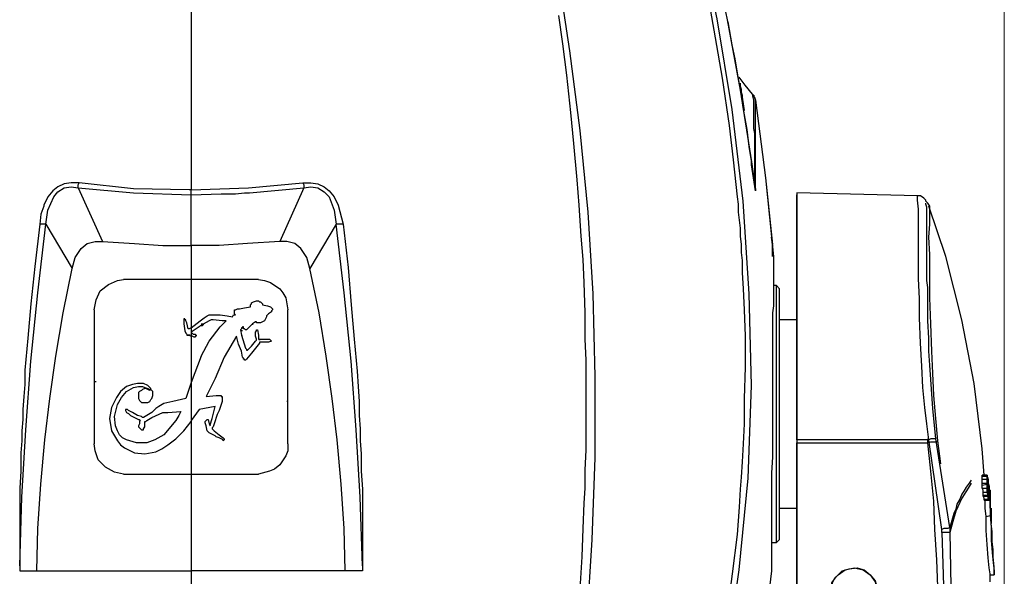
# Model space of a CAD drawing. Units: inches. Extents: x 7 to 343, y -205 to -5.
# Drawn here: x 143 to 178, y -82 to -63 of the extents above; entities that cross this region are included whole.
import ezdxf

# ---------------------------------------------------------------- set-up
doc = ezdxf.new("R2010")
doc.units = ezdxf.units.IN
doc.header["$MEASUREMENT"] = 0
doc.layers.add('Ebene 2', color=7, linetype='Continuous')

msp = doc.modelspace()

# ---------------------------------------------------------------- linework, layer by layer
at = {"layer": 'Ebene 2', "color": 8, "lineweight": 18, "true_color": 0x808080}
msp.add_lwpolyline([(177.677, -100.536), (177.677, -29.628)], dxfattribs=at)
at = {"layer": 'Ebene 2', "color": 178, "lineweight": 25, "true_color": 0x000001}
for points in [[(149.207, -47.514), (149.207, -50.265), (149.207, -53.088), (149.207, -55.945), (149.207, -58.838), (149.207, -61.978), (149.207, -65.223), (149.207, -68.574)], [(163.777, -97.185), (165.153, -94.292), (166.282, -91.293), (167.199, -88.224), (167.94, -85.084), (168.398, -81.874), (168.716, -78.664), (168.822, -75.418), (168.751, -72.208), (168.54, -68.963), (168.152, -65.752), (167.622, -62.577), (166.952, -59.438), (166.388, -57.356), (165.788, -55.31), (165.118, -53.264), (164.306, -51.288), (163.424, -49.348), (162.401, -47.514)], [(163.072, -83.638), (163.248, -80.816), (163.354, -77.958), (163.354, -75.101), (163.283, -72.208), (163.107, -69.351), (162.825, -66.493), (162.472, -63.706), (162.048, -60.919), (161.555, -58.168), (160.99, -55.451)], [(167.799, -61.766), (167.975, -62.613), (168.434, -65.082), (168.822, -67.587)], [(167.34, -62.048), (167.552, -63.248), (167.799, -64.659), (168.046, -66.317), (168.187, -67.516), (168.328, -68.821), (168.363, -69.068), (168.363, -69.351), (168.398, -69.633), (168.434, -69.915), (168.434, -70.197), (168.469, -70.479), (168.469, -70.762), (168.504, -71.044), (168.504, -71.467), (168.54, -72.032), (168.575, -72.773), (168.61, -73.69), (168.61, -74.783), (168.575, -75.877), (168.575, -76.759), (168.54, -77.464), (168.504, -78.099), (168.469, -78.629), (168.434, -79.052), (168.398, -79.687), (168.328, -80.639), (168.152, -82.015), (167.975, -83.356)], [(162.754, -83.638), (162.825, -82.544), (162.895, -81.416), (162.93, -80.428), (162.966, -79.546), (163.001, -79.017), (163.001, -78.382), (163.036, -77.676), (163.036, -76.935), (163.036, -75.948), (163.036, -75.136), (163.036, -74.536), (163.001, -73.796), (163.001, -72.878), (162.966, -71.82), (162.93, -71.009), (162.86, -70.197), (162.789, -69.104), (162.719, -68.222), (162.613, -66.952), (162.507, -65.858), (162.366, -64.553), (162.225, -63.459), (162.084, -62.471)], [(168.822, -67.551), (168.751, -67.058), (168.681, -66.458), (168.54, -65.682), (168.469, -65.153), (168.363, -64.623), (168.257, -63.988), (168.152, -63.494), (168.01, -62.683)], [(168.398, -64.623), (168.398, -64.623)], [(168.857, -65.223), (168.61, -64.906), (168.398, -64.623)], [(168.857, -65.223), (168.61, -64.906), (168.398, -64.623)], [(168.434, -64.835), (168.434, -64.87), (168.434, -64.941), (168.469, -65.047), (168.469, -65.153), (168.504, -65.258), (168.504, -65.329), (168.575, -65.788)], [(168.857, -65.223), (168.857, -65.223), (168.857, -65.294), (168.892, -65.435), (168.892, -65.646), (168.892, -65.964), (168.892, -66.105), (168.892, -66.246), (168.892, -66.423), (168.928, -66.599), (168.928, -66.811), (168.928, -66.987), (168.928, -67.551), (168.928, -68.081), (168.963, -68.61)], [(168.857, -65.223), (168.928, -65.294)], [(168.963, -65.435), (168.928, -65.329), (168.857, -65.223)], [(168.928, -65.329), (168.963, -65.435)], [(168.963, -65.435), (168.963, -65.399)], [(168.963, -65.435), (169.316, -68.151), (169.563, -70.479)], [(168.963, -68.61), (168.963, -67.904), (168.963, -67.269), (168.963, -66.705), (168.963, -66.246), (168.963, -65.893), (168.963, -65.646), (168.963, -65.47), (168.963, -65.435)], [(168.963, -65.435), (169.316, -68.151), (169.598, -70.903)], [(168.54, -65.682), (168.54, -65.611)], [(168.54, -65.682), (168.54, -65.646)], [(168.575, -65.788), (168.54, -65.682)], [(168.822, -67.693), (168.822, -67.551)], [(168.822, -67.551), (168.822, -67.587)], [(168.822, -67.587), (168.963, -68.61)], [(168.963, -68.61), (168.822, -67.693)], [(145.292, -68.328), (145.009, -68.328), (144.762, -68.363), (144.551, -68.469), (144.374, -68.61), (144.198, -68.821), (144.057, -69.104), (144.057, -69.139), (143.951, -69.421), (143.916, -69.774)], [(144.127, -69.774), (144.198, -69.28), (144.41, -68.821), (144.551, -68.645), (144.762, -68.504), (145.009, -68.469), (145.256, -68.504)], [(145.256, -68.504), (145.256, -68.398), (145.292, -68.328)], [(145.256, -68.504), (147.197, -68.68), (149.207, -68.751)], [(145.256, -68.504), (146.103, -70.374)], [(149.207, -68.574), (149.137, -68.574), (147.197, -68.539), (145.292, -68.328)], [(149.207, -68.574), (151.218, -68.504), (153.123, -68.328)], [(149.207, -68.751), (150.266, -68.716), (150.76, -68.716), (151.077, -68.68), (151.183, -68.68), (151.218, -68.68), (151.253, -68.68), (153.158, -68.504)], [(149.207, -68.751), (149.207, -68.574)], [(153.158, -68.504), (152.312, -70.374)], [(153.123, -68.328), (153.158, -68.398), (153.158, -68.504)], [(153.123, -68.328), (153.405, -68.328), (153.652, -68.363), (153.864, -68.469), (154.04, -68.61), (154.217, -68.821), (154.358, -69.104), (154.534, -69.774)], [(153.158, -68.504), (153.405, -68.469), (153.652, -68.504), (153.864, -68.645), (154.04, -68.821), (154.217, -69.28), (154.287, -69.774)], [(149.207, -70.515), (149.207, -68.751)], [(170.409, -68.68), (170.409, -68.751), (170.409, -68.963), (170.409, -69.315), (170.409, -69.809), (170.409, -70.444), (170.409, -71.185), (170.409, -72.032), (170.409, -72.984), (170.409, -74.007), (170.409, -75.066), (170.409, -76.194), (170.409, -77.323)], [(174.643, -68.786), (170.409, -68.68)], [(170.409, -77.323), (170.409, -76.618), (170.409, -75.842), (170.409, -75.03), (170.409, -74.289), (170.409, -73.549), (170.409, -72.843), (170.409, -72.208), (170.409, -71.573), (170.409, -71.009), (170.409, -70.515), (170.409, -70.056), (170.409, -69.668), (170.409, -69.351), (170.409, -69.104), (170.409, -68.927), (170.409, -68.786), (170.409, -68.751)], [(175.031, -77.323), (174.96, -76.759), (174.89, -76.194), (174.819, -75.489), (174.784, -74.748), (174.748, -73.937), (174.713, -73.055), (174.713, -72.384), (174.678, -71.679), (174.678, -71.185), (174.678, -70.726), (174.678, -70.268), (174.678, -69.703), (174.678, -69.245), (174.643, -68.927), (174.643, -68.786)], [(174.925, -68.963), (174.925, -68.927), (174.854, -68.857), (174.748, -68.786), (174.643, -68.786)], [(175.066, -69.139), (174.995, -69.033), (174.925, -68.963)], [(175.278, -77.288), (175.172, -76.23), (175.101, -75.207), (175.066, -74.713), (175.031, -74.219), (175.031, -73.76), (174.995, -73.161), (174.995, -72.949), (174.995, -72.737), (174.995, -72.314), (174.995, -71.996), (174.96, -71.749), (174.96, -71.503), (174.96, -71.22), (174.96, -70.973), (174.96, -70.726), (174.96, -70.444), (174.96, -70.233), (174.96, -69.915), (174.96, -69.633), (174.96, -69.492), (174.96, -69.386), (174.96, -69.28), (174.96, -69.174), (174.925, -69.068), (174.925, -69.033)], [(175.348, -77.359), (175.278, -76.583), (175.207, -75.771), (175.172, -74.995), (175.136, -74.219), (175.101, -73.266), (175.066, -72.349), (175.066, -71.538), (175.066, -70.832), (175.031, -70.233), (175.066, -69.774), (175.066, -69.421), (175.066, -69.209), (175.066, -69.139)], [(176.971, -78.558), (176.9, -77.641), (176.618, -75.348), (176.195, -73.125), (175.63, -70.903), (175.031, -69.139)], [(143.21, -81.733), (143.281, -79.334), (143.422, -76.971), (143.598, -74.572), (143.845, -72.173), (144.127, -69.774)], [(143.916, -69.774), (143.739, -71.256), (143.598, -72.561), (143.492, -73.76), (143.386, -74.889), (143.386, -75.383), (143.351, -75.806), (143.316, -76.265), (143.316, -76.618), (143.281, -77.006), (143.281, -77.359), (143.245, -77.782), (143.245, -78.417), (143.21, -79.017), (143.21, -79.581), (143.21, -80.075), (143.21, -80.534), (143.21, -80.957), (143.21, -81.345), (143.21, -81.733)], [(144.127, -69.774), (144.022, -69.774), (143.916, -69.774)], [(144.127, -69.774), (145.045, -71.326)], [(154.287, -69.774), (153.37, -71.326)], [(155.205, -81.733), (155.134, -79.334), (154.993, -76.971), (154.817, -74.572), (154.57, -72.173), (154.287, -69.774)], [(154.534, -69.774), (154.393, -69.774), (154.287, -69.774)], [(154.534, -69.774), (154.711, -71.291), (154.817, -72.596), (154.922, -73.796), (155.028, -74.924), (155.063, -75.454), (155.099, -75.983), (155.099, -76.477), (155.134, -76.935), (155.134, -77.359), (155.169, -77.817), (155.169, -78.417), (155.205, -79.052), (155.205, -79.722), (155.205, -80.287), (155.205, -80.816), (155.205, -81.31), (155.205, -81.733)], [(169.563, -70.479), (169.527, -70.233)], [(145.045, -71.326), (145.15, -70.938), (145.362, -70.621), (145.574, -70.444), (145.856, -70.374), (146.103, -70.374)], [(146.103, -70.374), (147.232, -70.444), (148.22, -70.515), (149.207, -70.515)], [(152.312, -70.374), (151.183, -70.444), (150.195, -70.515), (149.207, -70.515)], [(149.207, -70.515), (149.207, -71.185), (149.207, -71.714)], [(153.37, -71.326), (153.264, -70.938), (153.053, -70.621), (152.841, -70.444), (152.559, -70.374), (152.312, -70.374)], [(169.563, -70.903), (169.563, -70.479)], [(169.563, -70.585), (169.563, -70.479)], [(169.598, -70.903), (169.598, -70.938), (169.598, -71.009), (169.598, -71.079), (169.598, -71.185), (169.598, -71.326), (169.598, -71.538), (169.598, -71.714), (169.598, -71.855), (169.598, -71.961), (169.598, -72.138), (169.598, -72.384), (169.598, -72.631), (169.563, -72.878), (169.563, -73.408), (169.563, -73.937), (169.563, -74.466), (169.563, -74.995), (169.563, -75.418), (169.563, -75.948), (169.563, -76.547), (169.563, -77.182), (169.563, -77.923), (169.527, -78.488), (169.527, -78.876), (169.527, -79.193), (169.527, -79.511), (169.527, -79.793), (169.527, -80.075), (169.527, -80.322), (169.527, -80.71), (169.527, -81.098), (169.527, -81.451), (169.527, -81.663), (169.527, -81.804), (169.527, -81.909)], [(169.598, -70.903), (169.598, -70.973), (169.598, -71.22), (169.598, -71.608), (169.598, -71.926)], [(143.81, -81.909), (143.845, -80.428), (143.951, -78.876), (144.092, -77.323), (144.268, -75.877), (144.48, -74.395), (144.727, -72.878), (145.045, -71.326)], [(154.605, -81.909), (154.57, -80.428), (154.464, -78.876), (154.323, -77.323), (154.146, -75.877), (153.935, -74.395), (153.688, -72.878), (153.37, -71.326)], [(145.821, -72.773), (145.891, -72.42), (146.032, -72.102), (146.315, -71.891), (146.632, -71.749), (146.844, -71.714)], [(149.207, -71.714), (148.043, -71.714), (146.844, -71.714)], [(151.571, -71.714), (150.372, -71.714), (149.207, -71.714)], [(149.207, -71.714), (149.207, -73.408)], [(151.571, -71.714), (151.783, -71.749), (151.994, -71.82), (152.312, -72.032), (152.418, -72.173), (152.523, -72.349), (152.594, -72.773)], [(169.704, -71.926), (169.598, -71.926)], [(169.704, -80.922), (169.704, -80.886), (169.704, -80.781), (169.704, -80.604), (169.704, -80.357), (169.704, -80.04), (169.704, -79.687), (169.704, -79.299), (169.704, -78.84), (169.704, -78.346), (169.704, -77.817), (169.704, -77.253), (169.704, -76.688), (169.704, -76.124), (169.704, -75.559), (169.704, -75.03), (169.704, -74.501), (169.704, -74.007), (169.704, -73.549), (169.704, -73.125), (169.704, -72.773), (169.704, -72.455), (169.704, -72.243), (169.704, -72.067), (169.704, -71.961), (169.704, -71.926)], [(169.81, -72.032), (169.704, -71.926)], [(169.81, -80.816), (169.81, -80.781), (169.81, -80.675), (169.81, -80.498), (169.81, -80.251), (169.81, -79.934), (169.81, -79.581), (169.81, -79.158), (169.81, -78.699), (169.81, -78.205), (169.81, -77.676), (169.81, -77.112), (169.81, -76.547), (169.81, -75.983), (169.81, -75.418), (169.81, -74.889), (169.81, -74.395), (169.81, -73.901), (169.81, -73.443), (169.81, -73.055), (169.81, -72.737), (169.81, -72.455), (169.81, -72.243), (169.81, -72.102), (169.81, -72.032)], [(150.724, -72.773), (150.76, -72.773), (150.83, -72.737), (150.901, -72.737), (151.077, -72.702)], [(151.077, -72.702), (151.289, -72.667)], [(151.289, -72.667), (151.289, -72.631), (151.289, -72.596), (151.324, -72.561), (151.324, -72.526), (151.395, -72.49), (151.5, -72.455), (151.571, -72.455), (151.606, -72.49), (151.642, -72.49), (151.677, -72.526), (151.712, -72.561), (151.712, -72.596)], [(151.712, -72.596), (151.888, -72.631), (151.994, -72.667), (152.03, -72.702), (152.065, -72.737)], [(145.821, -72.773), (145.821, -75.101), (145.821, -77.464)], [(149.525, -73.161), (149.666, -73.055)], [(149.666, -73.055), (149.772, -72.984), (149.842, -72.949), (149.913, -72.949)], [(149.913, -72.949), (150.054, -72.949)], [(150.054, -72.949), (150.23, -72.949)], [(150.23, -72.949), (150.477, -72.984)], [(150.477, -72.984), (150.654, -73.019)], [(150.654, -73.019), (150.689, -72.949), (150.724, -72.949)], [(150.724, -72.808), (150.724, -72.808), (150.724, -72.773)], [(150.724, -72.843), (150.724, -72.808)], [(150.76, -72.949), (150.76, -72.949), (150.724, -72.914), (150.724, -72.878), (150.724, -72.843)], [(150.724, -72.949), (150.76, -72.949)], [(151.853, -72.984), (151.853, -72.984), (151.853, -73.019), (151.818, -73.09)], [(151.924, -72.914), (151.853, -72.984)], [(152.065, -72.737), (152.065, -72.737), (152.065, -72.773), (152.03, -72.808), (152.03, -72.843), (151.924, -72.914)], [(152.594, -77.464), (152.594, -72.773)], [(149.031, -73.125), (148.996, -73.125), (148.996, -73.09), (148.96, -73.09), (148.96, -73.125), (148.96, -73.161)], [(148.96, -73.161), (148.96, -73.266)], [(148.96, -73.266), (148.996, -73.513)], [(149.031, -73.161), (149.031, -73.125)], [(149.066, -73.231), (149.031, -73.161)], [(149.102, -73.443), (149.066, -73.231)], [(149.207, -73.408), (149.137, -73.443)], [(149.207, -73.408), (149.525, -73.161)], [(149.49, -73.372), (149.207, -73.549)], [(149.207, -73.408), (149.207, -73.549)], [(149.525, -73.337), (149.49, -73.372)], [(149.842, -73.161), (149.525, -73.337)], [(149.56, -73.266), (149.595, -73.266), (149.631, -73.266), (149.631, -73.302), (149.595, -73.337), (149.56, -73.337), (149.525, -73.337)], [(149.56, -74.395), (149.842, -73.866), (150.23, -73.372)], [(149.983, -73.125), (149.948, -73.125), (149.913, -73.125), (149.842, -73.161)], [(150.301, -73.161), (149.983, -73.125)], [(150.23, -73.372), (150.442, -73.161)], [(150.442, -73.161), (150.301, -73.161)], [(151.042, -73.372), (151.007, -73.372), (151.007, -73.408), (150.971, -73.408), (150.971, -73.443)], [(151.042, -73.408), (151.042, -73.408), (151.042, -73.372)], [(151.148, -73.478), (151.148, -73.478), (151.112, -73.478), (151.077, -73.443), (151.042, -73.443), (151.042, -73.408)], [(151.324, -73.302), (151.148, -73.478)], [(151.359, -73.266), (151.324, -73.302)], [(151.465, -73.196), (151.359, -73.266)], [(151.359, -73.266), (151.359, -73.302)], [(151.712, -73.196), (151.642, -73.231), (151.571, -73.231), (151.536, -73.231), (151.5, -73.231), (151.5, -73.196), (151.465, -73.196)], [(151.818, -73.09), (151.783, -73.161), (151.712, -73.196)], [(151.712, -73.196), (151.712, -73.196)], [(170.409, -73.125), (169.81, -73.125)], [(148.996, -73.513), (149.031, -73.584)], [(149.031, -73.584), (149.066, -73.619), (149.066, -73.654)], [(149.066, -73.654), (149.137, -73.654)], [(149.102, -73.443), (149.102, -73.443)], [(149.137, -73.443), (149.102, -73.443)], [(149.172, -73.654), (149.102, -73.654)], [(149.137, -73.654), (149.207, -73.69)], [(149.207, -73.549), (149.207, -73.549)], [(149.207, -73.549), (149.207, -73.69)], [(149.207, -73.549), (149.207, -73.549)], [(149.207, -73.549), (149.243, -73.584)], [(149.243, -73.69), (149.207, -73.69)], [(149.207, -73.69), (149.207, -75.313)], [(149.243, -73.584), (149.278, -73.619)], [(149.313, -73.725), (149.243, -73.69)], [(149.278, -73.619), (149.348, -73.619)], [(149.384, -73.654), (149.384, -73.654), (149.384, -73.69), (149.348, -73.69), (149.348, -73.725), (149.313, -73.725)], [(149.348, -73.619), (149.384, -73.654)], [(150.795, -73.69), (150.372, -74.431), (150.054, -75.171)], [(150.865, -73.972), (150.795, -73.69)], [(150.971, -73.443), (150.936, -73.478)], [(150.936, -73.478), (150.971, -73.654)], [(151.007, -73.513), (150.971, -73.513)], [(150.971, -73.654), (151.112, -74.113)], [(151.007, -73.69), (150.971, -73.69)], [(151.465, -73.549), (151.5, -73.513)], [(151.465, -73.619), (151.465, -73.549)], [(151.465, -73.69), (151.465, -73.619)], [(151.5, -73.796), (151.465, -73.69)], [(151.5, -73.513), (151.5, -73.513), (151.5, -73.478), (151.536, -73.478)], [(151.536, -73.478), (151.571, -73.654)], [(151.571, -73.654), (151.571, -73.796)], [(150.971, -74.219), (150.865, -73.972)], [(151.183, -74.184), (151.183, -74.184), (151.218, -74.148), (151.253, -74.113), (151.324, -74.043), (151.465, -73.866)], [(151.465, -73.866), (151.5, -73.831)], [(151.606, -73.937), (151.465, -74.113)], [(151.5, -73.831), (151.5, -73.796)], [(151.571, -73.796), (151.606, -73.796), (151.606, -73.831)], [(151.606, -73.831), (151.606, -73.831), (151.606, -73.796)], [(151.606, -73.796), (151.677, -73.796)], [(151.642, -73.901), (151.606, -73.901), (151.606, -73.937)], [(151.924, -73.901), (151.783, -73.901), (151.642, -73.901)], [(151.677, -73.796), (151.747, -73.796)], [(151.747, -73.796), (151.888, -73.796)], [(151.888, -73.796), (151.924, -73.796)], [(151.924, -73.796), (151.959, -73.796), (151.994, -73.831), (152.03, -73.866)], [(152.03, -73.866), (151.924, -73.901)], [(149.56, -74.395), (149.207, -75.313)], [(151.007, -74.431), (150.971, -74.219)], [(151.148, -74.501), (151.148, -74.501), (151.112, -74.536), (151.077, -74.536), (151.077, -74.501), (151.042, -74.501), (151.042, -74.466), (151.007, -74.431)], [(151.112, -74.113), (151.148, -74.148), (151.148, -74.184), (151.183, -74.184)], [(151.324, -74.289), (151.148, -74.501)], [(151.465, -74.113), (151.324, -74.289)], [(145.821, -75.277), (145.891, -75.277)], [(147.338, -75.348), (147.161, -75.383), (146.95, -75.454), (146.738, -75.63), (146.597, -75.842)], [(147.197, -75.489), (147.373, -75.454)], [(147.549, -75.348), (147.338, -75.348)], [(147.373, -75.454), (147.408, -75.454)], [(147.408, -75.454), (147.514, -75.454), (147.585, -75.489)], [(147.69, -75.418), (147.549, -75.348)], [(147.796, -75.524), (147.69, -75.418)], [(149.207, -75.313), (149.031, -75.877)], [(149.207, -75.313), (149.207, -76.053), (149.207, -76.653)], [(150.054, -75.171), (149.736, -75.806)], [(146.632, -76.089), (146.773, -75.842), (146.95, -75.63)], [(146.95, -75.63), (147.197, -75.489)], [(147.408, -75.63), (147.373, -75.665), (147.373, -75.736), (147.373, -75.842), (147.373, -75.877), (147.408, -75.948), (147.443, -75.983), (147.479, -76.018)], [(147.761, -75.595), (147.69, -75.559), (147.62, -75.524), (147.585, -75.524), (147.514, -75.559), (147.479, -75.595), (147.408, -75.63)], [(147.585, -75.489), (147.69, -75.524), (147.761, -75.559)], [(147.761, -75.559), (147.761, -75.595)], [(147.796, -75.559), (147.796, -75.524)], [(147.867, -75.771), (147.867, -75.63), (147.796, -75.559)], [(147.832, -75.877), (147.867, -75.771)], [(149.736, -75.806), (150.089, -75.771), (150.23, -75.771), (150.266, -75.771), (150.266, -75.806), (150.301, -75.806), (150.301, -75.877), (150.301, -75.983), (150.195, -76.3)], [(146.597, -75.842), (146.42, -76.194), (146.35, -76.583)], [(146.561, -76.829), (146.526, -76.512), (146.632, -76.089)], [(147.479, -76.018), (147.549, -76.018), (147.62, -76.018), (147.69, -76.018), (147.761, -75.983)], [(147.761, -75.983), (147.796, -75.912), (147.832, -75.877)], [(148.078, -76.159), (147.973, -76.23)], [(148.255, -76.053), (148.078, -76.159)], [(149.031, -75.877), (148.572, -75.983), (148.255, -76.053)], [(150.054, -76.159), (149.49, -76.265)], [(149.948, -76.583), (150.054, -76.159)], [(152.594, -75.948), (152.559, -75.983)], [(146.985, -76.265), (146.985, -76.265), (146.95, -76.265), (146.914, -76.265), (146.914, -76.3), (146.95, -76.371)], [(146.95, -76.371), (147.02, -76.406), (147.091, -76.477)], [(147.02, -76.3), (146.985, -76.265)], [(147.161, -76.371), (147.02, -76.3)], [(147.091, -76.477), (147.373, -76.618)], [(147.338, -76.477), (147.161, -76.371)], [(147.479, -76.512), (147.338, -76.477)], [(147.514, -76.547), (147.479, -76.512)], [(147.655, -76.477), (147.549, -76.547)], [(147.832, -76.371), (147.655, -76.477)], [(147.973, -76.23), (147.832, -76.371)], [(147.832, -76.547), (148.22, -76.371)], [(148.22, -76.371), (148.29, -76.371), (148.396, -76.371)], [(148.396, -76.371), (148.855, -76.336)], [(148.784, -76.477), (148.678, -76.653)], [(148.855, -76.336), (148.784, -76.477)], [(149.49, -76.265), (149.207, -76.653)], [(150.125, -76.441), (150.019, -76.759)], [(150.195, -76.3), (150.125, -76.441)], [(146.35, -76.583), (146.42, -77.006)], [(146.42, -77.006), (146.632, -77.359), (146.738, -77.5), (146.879, -77.606), (147.232, -77.782), (147.585, -77.817), (147.973, -77.747), (148.184, -77.641), (148.396, -77.5), (148.678, -77.288), (148.96, -77.006), (149.207, -76.688)], [(148.678, -76.653), (148.255, -77.147), (147.937, -77.323), (147.655, -77.429), (147.302, -77.429), (146.95, -77.323), (146.808, -77.253), (146.703, -77.147), (146.632, -77.006), (146.561, -76.829)], [(147.373, -76.618), (147.408, -76.618), (147.408, -76.653)], [(147.408, -76.653), (147.408, -76.653), (147.443, -76.653), (147.408, -76.688), (147.408, -76.759), (147.373, -76.829), (147.373, -76.865), (147.408, -76.9), (147.479, -76.971), (147.514, -76.971), (147.549, -76.971)], [(147.549, -76.547), (147.514, -76.547)], [(147.549, -76.971), (147.549, -76.935), (147.585, -76.865), (147.585, -76.759)], [(147.585, -76.688), (147.62, -76.688), (147.655, -76.653)], [(147.585, -76.759), (147.585, -76.688)], [(147.655, -76.653), (147.832, -76.547)], [(149.207, -76.653), (149.207, -76.688)], [(149.207, -76.653), (149.207, -77.006)], [(149.701, -76.724), (149.701, -76.724), (149.701, -76.688), (149.736, -76.653), (149.772, -76.618), (149.807, -76.618)], [(149.736, -76.829), (149.701, -76.724)], [(149.772, -77.006), (149.736, -76.829)], [(149.807, -76.618), (149.842, -76.759)], [(149.842, -76.759), (149.878, -76.829)], [(149.878, -76.794), (149.948, -76.583)], [(149.878, -76.829), (149.878, -76.794)], [(150.019, -76.759), (149.983, -76.865)], [(149.207, -77.006), (149.207, -78.523)], [(149.807, -77.041), (149.772, -77.006)], [(149.913, -77.112), (149.842, -77.076), (149.807, -77.041)], [(150.195, -77.253), (150.089, -77.218), (150.054, -77.182), (149.913, -77.112)], [(149.983, -76.865), (149.948, -76.9)], [(149.948, -76.9), (149.948, -76.935), (149.983, -76.971)], [(149.983, -76.971), (150.019, -77.006)], [(150.019, -77.006), (150.195, -77.147)], [(150.195, -77.147), (150.336, -77.253)], [(146.844, -78.523), (146.526, -78.452), (146.209, -78.276), (145.962, -78.029), (145.856, -77.711), (145.821, -77.464)], [(150.336, -77.323), (150.195, -77.253)], [(150.336, -77.253), (150.372, -77.288), (150.372, -77.323), (150.336, -77.359), (150.336, -77.323)], [(152.594, -77.464), (152.594, -77.711), (152.523, -77.888), (152.312, -78.205), (152.135, -78.346), (151.959, -78.417), (151.571, -78.523)], [(170.409, -77.323), (170.409, -115.282)], [(175.031, -77.323), (170.409, -77.323)], [(170.409, -77.429), (174.995, -77.429)], [(170.409, -115.212), (170.409, -77.429)], [(174.995, -77.429), (174.995, -77.288)], [(174.995, -77.429), (175.101, -77.394), (175.207, -77.394), (175.313, -77.394), (175.348, -77.359)], [(175.63, -108.685), (175.772, -105.299), (175.772, -101.841), (175.701, -98.243), (175.63, -94.786), (175.56, -91.117), (175.525, -90.059), (175.525, -89.071), (175.489, -87.871), (175.489, -86.778), (175.454, -85.719), (175.419, -84.555), (175.383, -83.497), (175.348, -82.474), (175.313, -81.521), (175.242, -80.463), (175.207, -79.475), (175.101, -78.417), (174.995, -77.429)], [(175.278, -77.288), (175.242, -77.288), (175.172, -77.288), (175.101, -77.288), (175.031, -77.323)], [(175.489, -80.463), (175.031, -77.323)], [(175.772, -80.393), (175.278, -77.288)], [(175.454, -78.17), (175.348, -77.359)], [(146.844, -78.523), (148.043, -78.523), (149.207, -78.523)], [(149.207, -78.523), (149.207, -80.428), (149.207, -81.909)], [(149.207, -78.523), (150.372, -78.523), (151.571, -78.523)], [(176.9, -78.593), (176.9, -78.558)], [(177.077, -78.558), (176.9, -78.558)], [(176.512, -78.734), (176.442, -78.84), (176.336, -78.981), (176.265, -79.123), (176.195, -79.228), (176.124, -79.405), (176.018, -79.581), (175.983, -79.758), (175.913, -79.899), (175.772, -80.393)], [(176.512, -78.84), (176.407, -79.017), (176.195, -79.369), (175.983, -79.828), (175.877, -80.181), (175.772, -80.569)], [(176.9, -78.593), (177.077, -78.593)], [(176.9, -78.699), (176.9, -78.664), (176.9, -78.593)], [(176.9, -78.699), (177.077, -78.699)], [(176.9, -78.84), (176.9, -78.77), (176.9, -78.699)], [(176.9, -78.84), (177.077, -78.84)], [(176.9, -78.911), (176.9, -78.84)], [(176.9, -78.911), (177.077, -78.876)], [(176.9, -79.017), (176.9, -78.911)], [(177.112, -78.664), (177.077, -78.593)], [(177.077, -78.699), (177.077, -78.629), (177.077, -78.593)], [(177.077, -78.77), (177.077, -78.734), (177.077, -78.699)], [(177.077, -78.699), (177.112, -78.699)], [(177.077, -78.84), (177.077, -78.77), (177.077, -78.699)], [(177.077, -78.805), (177.077, -78.77)], [(177.112, -78.805), (177.077, -78.805)], [(177.112, -78.805), (177.077, -78.805)], [(177.112, -78.805), (177.077, -78.805)], [(177.112, -78.876), (177.112, -78.84), (177.077, -78.84), (177.077, -78.805)], [(177.077, -78.805), (177.077, -78.805), (177.077, -78.84)], [(177.077, -78.876), (177.077, -78.805)], [(177.112, -78.805), (177.077, -78.805)], [(177.077, -78.84), (177.077, -78.876)], [(177.077, -78.876), (177.077, -78.84)], [(177.077, -78.876), (177.077, -78.911)], [(177.077, -78.911), (177.077, -78.876)], [(177.077, -79.017), (177.077, -78.876)], [(177.077, -78.911), (177.077, -78.911)], [(177.077, -78.911), (177.077, -78.946)], [(177.077, -79.017), (177.077, -78.911)], [(177.112, -78.699), (177.112, -78.664)], [(177.112, -78.699), (177.112, -78.699)], [(177.112, -78.699), (177.112, -78.77)], [(177.112, -78.84), (177.112, -78.699)], [(177.112, -78.77), (177.112, -78.84)], [(177.112, -78.911), (177.112, -78.805)], [(177.112, -78.805), (177.112, -78.805)], [(177.112, -78.805), (177.112, -78.805)], [(177.112, -78.805), (177.112, -78.805)], [(177.112, -78.805), (177.112, -78.84)], [(177.112, -78.84), (177.112, -78.84)], [(177.112, -78.84), (177.112, -78.84)], [(177.112, -78.84), (177.112, -78.84)], [(177.112, -78.84), (177.112, -78.876)], [(177.112, -78.84), (177.112, -78.876)], [(177.112, -78.84), (177.147, -78.946)], [(177.112, -78.876), (177.112, -78.876)], [(177.112, -78.876), (177.112, -78.911)], [(177.112, -78.911), (177.112, -78.876)], [(177.112, -78.876), (177.112, -78.876)], [(177.112, -78.876), (177.112, -78.876)], [(177.112, -78.876), (177.147, -79.017)], [(177.112, -78.946), (177.112, -78.911)], [(177.112, -78.911), (177.112, -78.911)], [(177.112, -78.911), (177.112, -78.946)], [(177.112, -78.946), (177.112, -78.911)], [(177.112, -78.911), (177.112, -78.911)], [(177.112, -78.911), (177.112, -78.911)], [(176.9, -79.017), (177.077, -79.017)], [(176.936, -79.158), (176.936, -79.087), (176.9, -79.017)], [(176.936, -79.158), (177.077, -79.158)], [(176.936, -79.264), (176.936, -79.158)], [(176.936, -79.264), (177.112, -79.264)], [(176.936, -79.299), (176.936, -79.264)], [(177.077, -78.946), (177.077, -78.981)], [(177.077, -78.981), (177.077, -79.017)], [(177.077, -79.017), (177.112, -79.017)], [(177.077, -79.087), (177.077, -79.017)], [(177.077, -79.158), (177.077, -79.017)], [(177.112, -79.158), (177.077, -79.087)], [(177.112, -79.264), (177.077, -79.158)], [(177.112, -78.981), (177.112, -78.946)], [(177.112, -78.946), (177.112, -78.946)], [(177.112, -78.946), (177.112, -78.946)], [(177.112, -78.946), (177.112, -78.981)], [(177.112, -78.981), (177.112, -78.946)], [(177.112, -78.946), (177.112, -78.946)], [(177.112, -78.946), (177.112, -78.946)], [(177.112, -78.946), (177.112, -78.946)], [(177.112, -78.981), (177.112, -79.017)], [(177.112, -79.017), (177.112, -78.981)], [(177.112, -78.981), (177.112, -78.981)], [(177.112, -79.017), (177.112, -78.981)], [(177.112, -78.981), (177.112, -78.981)], [(177.112, -79.017), (177.147, -79.017)], [(177.112, -79.017), (177.112, -79.052)], [(177.112, -79.052), (177.112, -79.017)], [(177.112, -79.017), (177.112, -79.017)], [(177.112, -79.017), (177.112, -79.052)], [(177.112, -79.087), (177.112, -79.017)], [(177.112, -79.052), (177.112, -79.052)], [(177.112, -79.052), (177.112, -79.052)], [(177.112, -79.052), (177.112, -79.087)], [(177.112, -79.087), (177.112, -79.123)], [(177.147, -79.158), (177.112, -79.087)], [(177.183, -79.087), (177.112, -79.087)], [(177.112, -79.123), (177.112, -79.158)], [(177.112, -79.228), (177.112, -79.158)], [(177.112, -79.193), (177.147, -79.193)], [(177.112, -79.299), (177.112, -79.228)], [(177.112, -79.228), (177.112, -79.228)], [(177.112, -79.299), (177.112, -79.264)], [(177.147, -78.946), (177.147, -79.052), (177.147, -79.158)], [(177.147, -79.017), (177.147, -79.087)], [(177.147, -79.087), (177.147, -79.123)], [(177.147, -79.123), (177.147, -79.193)], [(177.147, -79.158), (177.147, -79.264)], [(177.183, -79.193), (177.147, -79.193)], [(177.147, -79.193), (177.147, -79.228)], [(177.147, -79.228), (177.147, -79.299)], [(177.147, -79.264), (177.147, -79.334)], [(177.183, -79.087), (177.183, -79.087), (177.183, -79.193)], [(177.183, -79.193), (177.183, -79.511), (177.183, -79.969)], [(176.936, -79.299), (177.112, -79.299)], [(176.971, -79.405), (176.971, -79.369), (176.936, -79.299)], [(176.971, -79.405), (177.112, -79.405)], [(176.971, -79.44), (176.971, -79.44), (176.971, -79.405)], [(176.971, -79.44), (177.183, -79.44)], [(177.042, -80.004), (177.006, -79.722), (177.006, -79.44)], [(177.147, -79.299), (177.147, -79.334), (177.112, -79.334), (177.112, -79.299)], [(177.112, -79.405), (177.112, -79.369), (177.112, -79.299)], [(177.147, -79.44), (177.147, -79.44), (177.112, -79.405)], [(177.147, -79.334), (177.147, -79.405)], [(177.147, -79.405), (177.147, -79.44)], [(177.183, -79.722), (177.183, -79.405)], [(169.81, -79.722), (170.409, -79.722)], [(177.218, -79.722), (177.218, -79.793)], [(177.218, -80.251), (177.218, -79.969), (177.218, -79.793), (177.218, -79.722)], [(177.218, -79.793), (177.218, -79.969), (177.218, -80.251)], [(177.042, -80.004), (177.183, -79.969)], [(177.183, -82.051), (177.183, -82.015), (177.147, -81.804), (177.112, -81.451), (177.077, -80.992), (177.042, -80.498), (177.042, -80.004)], [(177.183, -79.969), (177.218, -80.393), (177.218, -80.851), (177.253, -81.274), (177.288, -81.627), (177.324, -81.909), (177.324, -82.015), (177.324, -82.051)], [(177.288, -81.345), (177.288, -81.169), (177.253, -80.886), (177.253, -80.534), (177.218, -80.251)], [(175.772, -80.393), (175.701, -80.428), (175.666, -80.428), (175.56, -80.428), (175.489, -80.463)], [(175.489, -80.569), (175.489, -80.463)], [(175.772, -80.569), (175.736, -80.569), (175.666, -80.569), (175.595, -80.569), (175.489, -80.569)], [(175.489, -80.569), (175.525, -81.663), (175.56, -82.827)], [(175.772, -80.393), (175.772, -80.463), (175.772, -80.569)], [(175.772, -80.569), (175.877, -86.213), (175.877, -89.494)], [(169.527, -80.922), (169.527, -81.38), (169.527, -81.698), (169.527, -81.874), (169.527, -81.909)], [(169.527, -80.922), (169.704, -80.922)], [(169.704, -80.922), (169.81, -80.816)], [(177.288, -81.416), (177.288, -81.416), (177.288, -81.345)], [(177.324, -82.051), (177.324, -81.768), (177.288, -81.416)], [(143.21, -81.733), (143.21, -81.804), (143.21, -81.909)], [(143.21, -81.909), (143.81, -81.909)], [(143.81, -81.909), (146.491, -81.909), (149.207, -81.909)], [(154.605, -81.909), (151.924, -81.909), (149.207, -81.909)], [(149.207, -81.909), (149.207, -82.897), (149.207, -83.673)], [(155.205, -81.909), (154.605, -81.909)], [(155.205, -81.733), (155.205, -81.804), (155.205, -81.909)], [(169.527, -81.909), (169.21, -84.555), (168.751, -87.166)], [(169.527, -81.909), (169.21, -84.555), (168.751, -87.166)], [(171.609, -82.615), (171.679, -82.298), (171.75, -82.156), (171.856, -82.051), (172.103, -81.874), (172.42, -81.804), (172.738, -81.874), (172.985, -82.051), (173.161, -82.298), (173.232, -82.615)], [(171.609, -82.615), (171.644, -82.333), (171.785, -82.121), (171.997, -81.909), (172.244, -81.839), (172.526, -81.804), (172.773, -81.874), (172.985, -82.051), (173.161, -82.262), (173.232, -82.544), (173.232, -82.615)], [(177.183, -82.051), (177.324, -82.051)], [(177.183, -82.298), (177.183, -82.262), (177.183, -82.051)]]:
    msp.add_lwpolyline(points, dxfattribs=at)
for points in [[(177.077, -78.593), (177.077, -78.593), (177.077, -78.558), (177.077, -78.558), (177.077, -78.558), (177.077, -78.593), (177.077, -78.593)], [(177.077, -78.699), (177.077, -78.699), (177.077, -78.664), (177.077, -78.664), (177.077, -78.664), (177.077, -78.699), (177.077, -78.699)]]:
    msp.add_open_spline(points, degree=3, knots=[0, 0, 0, 0, 1, 1, 1, 2, 2, 2, 2], dxfattribs=at)

doc.saveas('drawing.dxf')
